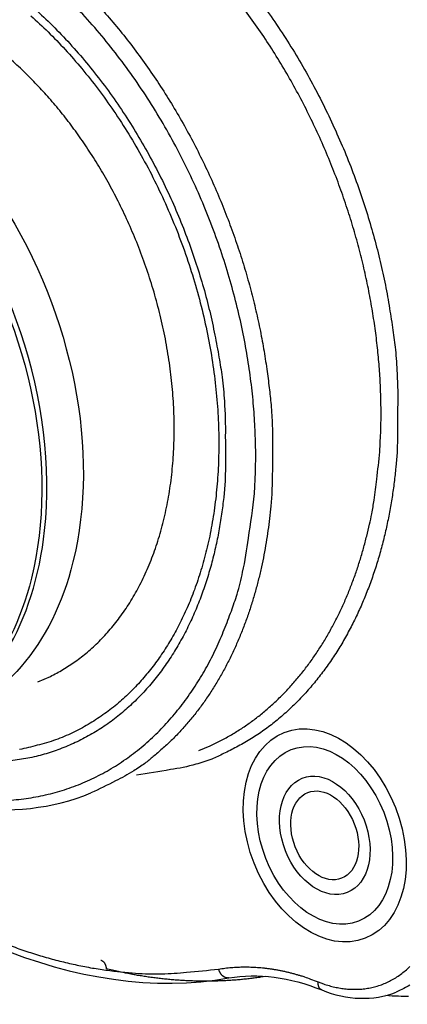
# Model space of a CAD drawing. Extents: x -363 to 1009, y -1 to 380.
# Drawn here: x 618 to 619, y 176 to 180 of the extents above; entities that cross this region are included whole.
import ezdxf

# ---------------------------------------------------------------- set-up
doc = ezdxf.new("R2010")
doc.units = 0
doc.linetypes.add('HIDDENNEW0', pattern=[4.5, 1.5, -1.5, 1.5])
doc.layers.add('DISEGNO', color=3, linetype='HIDDENNEW0')
doc.layers.add('SEZIONI', color=4, linetype='HIDDENNEW0')

msp = doc.modelspace()

# ---------------------------------------------------------------- linework, layer by layer
at = {"layer": 'DISEGNO', "color": 157, "linetype": 'CONTINUOUS'}
msp.add_lwpolyline([(618.11185, 176.23047), (618.11306, 176.23014, -0.01494941), (618.11426, 176.22973, -0.01469334), (618.11544, 176.22925, -0.01448825), (618.11661, 176.2287, -0.01450581), (618.11775, 176.22807, -0.01436451), (618.11887, 176.22736, -0.01412448), (618.11997, 176.22659, -0.01382132), (618.12103, 176.22574, -0.01352176), (618.12207, 176.22483, -0.0131598), (618.12307, 176.22385, -0.01278375), (618.12403, 176.2228, -0.01237258), (618.12495, 176.22169, -0.01195801), (618.12583, 176.22052, -0.01154286), (618.12667, 176.2193, -0.01113762), (618.12747, 176.21802, -0.01070243), (618.12822, 176.2167, -0.01024266), (618.12892, 176.21533, -0.0099239), (618.12958, 176.21391, -0.00969012), (618.13019, 176.21246, -0.00910446), (618.13075, 176.21098, -0.00826605), (618.13126, 176.20948, -0.00865906), (618.13173, 176.20794, -0.00969516), (618.13215, 176.20633, -0.00732156), (618.13252, 176.2048, -0.00297543), (618.13282, 176.20341, -0.00941943), (618.13312, 176.20162, -0.01515845), (618.13344, 176.19884, -0.00740044), (618.13379, 176.1952, -0.00397843)], format="xyb", dxfattribs=at)
at = {"layer": 'SEZIONI', "color": 157, "linetype": 'CONTINUOUS'}
for points in [[(618.737, 178.12919), (618.74133, 178.21594, 0.01110141), (618.74209, 178.30616, 0.00995561), (618.73917, 178.40005, 0.00951205), (618.73243, 178.49724, 0.0098793), (618.72135, 178.59757, 0.00992836), (618.70588, 178.70061, 0.00994431), (618.6856, 178.80612, 0.00990954), (618.66055, 178.91356, 0.01003788), (618.63035, 179.02254, 0.01007105), (618.59512, 179.13244, 0.01020689), (618.55458, 179.24271, 0.01028193), (618.50896, 179.35272, 0.01045883), (618.45811, 179.46177, 0.01059323), (618.40238, 179.56922, 0.01081031), (618.34176, 179.67432, 0.01101037), (618.27671, 179.77646, 0.01127416), (618.20737, 179.87485, 0.01154766), (618.1343, 179.96902, 0.0118607), (618.05777, 180.05818, 0.01221214), (617.97838, 180.14201, 0.01257393)], [(617.83407, 180.10996, -0.01300388), (617.90659, 180.04224, -0.01256804), (617.97721, 179.96954, -0.01220897), (618.04541, 179.89203, -0.01183673), (618.1109, 179.81031, -0.01151384), (618.1732, 179.72467, -0.0112178), (618.23211, 179.63578, -0.01095456), (618.28721, 179.54403, -0.01070533), (618.33842, 179.45013, -0.01043255), (618.38538, 179.35456, -0.01032153), (618.42813, 179.25785, -0.01026997), (618.4664, 179.16047, -0.00996062), (618.50036, 179.06339, -0.00933818), (618.52984, 178.96729, -0.0099468), (618.55503, 178.8709, -0.01129116), (618.57584, 178.7741, -0.00911979), (618.59276, 178.68396, -0.00432003), (618.60585, 178.60321, -0.01174404), (618.61471, 178.50545, -0.01997447), (618.61857, 178.36313, -0.01084292), (618.61772, 178.18165, -0.00622574)], [(618.11632, 180.09878, -0.00946973), (618.17589, 180.02973, -0.00926289), (618.23348, 179.95767, -0.00905742), (618.28897, 179.88299, -0.00887173), (618.34208, 179.80583, -0.00870038), (618.39276, 179.7266, -0.00853758), (618.44074, 179.64549, -0.00839756), (618.48601, 179.5629, -0.00825261), (618.52836, 179.47907, -0.0081481), (618.56783, 179.39435, -0.00803541), (618.60423, 179.30902, -0.00794226), (618.63764, 179.22341, -0.0078051), (618.66794, 179.13782, -0.00779714), (618.69524, 179.05242, -0.00782392), (618.71944, 178.96746, -0.00763137), (618.74073, 178.88354, -0.00717432), (618.75904, 178.80106, -0.00771289), (618.77452, 178.71867, -0.00885632), (618.7871, 178.63612, -0.00709589), (618.79723, 178.5594, -0.00320013), (618.80497, 178.49075, -0.00930471), (618.80967, 178.407, -0.01590708), (618.81043, 178.28396, -0.00846795), (618.80752, 178.12637, -0.00479509)], [(619.24701, 178.29938), (619.25065, 178.36637, 0.00818825), (619.25226, 178.43545, 0.00752255), (619.25178, 178.50672, 0.00726304), (619.24916, 178.58001, 0.00747278), (619.24415, 178.65531, 0.00749651), (619.23672, 178.73241, 0.00749762), (619.22668, 178.81127, 0.00746512), (619.21401, 178.89168, 0.00752645), (619.19852, 178.97352, 0.00752455), (619.18023, 179.05655, 0.00758298), (619.15894, 179.14061, 0.00759396), (619.13473, 179.22543, 0.00766773), (619.10743, 179.31079, 0.00769957), (619.07714, 179.39642, 0.00778689), (619.04372, 179.48203, 0.00784122), (619.00733, 179.56736, 0.00794514), (618.96786, 179.65208, 0.00802511), (618.92551, 179.73591, 0.00814731), (618.88023, 179.8185, 0.00825555), (618.83225, 179.8996, 0.00839781), (618.78158, 179.97884, 0.00853678), (618.72847, 180.056, 0.00870035), (618.67298, 180.13068, 0.00887198)], [(618.77396, 180.1138, -0.00991049), (618.83486, 180.02638, -0.00969316), (618.8927, 179.93628, -0.00948683), (618.94714, 179.84383, -0.00931986), (618.99814, 179.74954, -0.00915607), (619.04541, 179.65376, -0.0090124), (619.089, 179.55701, -0.00882885), (619.12869, 179.45969, -0.00878889), (619.1646, 179.36213, -0.00879084), (619.19655, 179.26469, -0.0085583), (619.22476, 179.16814, -0.00803888), (619.24911, 179.07303, -0.00861138), (619.2698, 178.97792, -0.0098429), (619.28675, 178.88259, -0.00791538), (619.30046, 178.79394, -0.00364578), (619.31099, 178.7146, -0.01030253), (619.31777, 178.61815, -0.01757935), (619.31985, 178.47699, -0.0094351), (619.31752, 178.29655, -0.00537454)], [(619.31752, 178.29655), (619.31254, 178.23605, -0.00738232), (619.30579, 178.17533, -0.00712061), (619.29721, 178.11436, -0.00718116), (619.28678, 178.05328, -0.0076591), (619.27433, 177.99226, -0.0080068), (619.25987, 177.93144, -0.00833434), (619.24325, 177.87098, -0.00865264), (619.2245, 177.81102, -0.00906848), (619.20346, 177.75175, -0.00944442), (619.18018, 177.69333, -0.00988676), (619.15452, 177.63597, -0.01029219), (619.12656, 177.57981, -0.01076323), (619.09616, 177.52511, -0.01121058), (619.06343, 177.47199, -0.01173123), (619.02826, 177.42072, -0.01215619), (618.99078, 177.37142, -0.01257592), (618.95093, 177.32437, -0.0131383), (618.90877, 177.27965, -0.01390217), (618.86423, 177.23754, -0.01391497), (618.81782, 177.19815, -0.01335933), (618.76963, 177.16177, -0.01509145), (618.71853, 177.12826, -0.0184122), (618.66407, 177.09785, -0.01420287), (618.61175, 177.07114, -0.00498908), (618.56345, 177.04859, -0.02023032), (618.49851, 177.02768, -0.03495442), (618.39509, 177.006, -0.01692152), (618.25758, 176.98393, -0.00882245)], [(618.51144, 177.08387), (618.55658, 177.10305, 0.01271419), (618.60061, 177.12442, 0.01284209), (618.64347, 177.1481, 0.01277027), (618.68515, 177.17392, 0.01258388), (618.72551, 177.20188, 0.01240674), (618.76454, 177.23182, 0.0121818), (618.80213, 177.26374, 0.01194326), (618.83831, 177.29746, 0.01165934), (618.87296, 177.33296, 0.01138041), (618.90612, 177.37009, 0.01106013), (618.93769, 177.40879, 0.01075349), (618.96772, 177.44891, 0.01040952), (618.99612, 177.49039, 0.01010085), (619.02296, 177.53307, 0.00976806), (619.04817, 177.5769, 0.00943977), (619.07181, 177.6217, 0.00905979), (619.09383, 177.66741, 0.00882061), (619.11431, 177.71394, 0.00862857), (619.1332, 177.76126, 0.00815526), (619.15057, 177.80896, 0.00743328), (619.16638, 177.85686, 0.0077916), (619.1808, 177.90594, 0.00871266), (619.19386, 177.95647, 0.00664379), (619.20525, 178.00413, 0.00277228), (619.21481, 178.04737, 0.00849485), (619.2242, 178.10284, 0.01369051), (619.23503, 178.188, 0.00674871), (619.24701, 178.29938, 0.00366286)], [(618.61772, 178.18165), (618.61189, 178.11393, -0.00971698), (618.60348, 178.04597, -0.00930377), (618.59238, 177.97775, -0.00941174), (618.57855, 177.90952, -0.01022626), (618.56171, 177.84163, -0.01083454), (618.54185, 177.77433, -0.01141712), (618.51874, 177.70794, -0.01199177), (618.49242, 177.64276, -0.01273898), (618.46269, 177.57917, -0.01342333), (618.42963, 177.51745, -0.01421661), (618.39308, 177.45805, -0.01494628), (618.35319, 177.40122, -0.01576792), (618.30984, 177.34744, -0.01652366), (618.26325, 177.29692, -0.01734682), (618.21337, 177.25015, -0.01798851), (618.16048, 177.20728, -0.01855432), (618.10464, 177.16876, -0.01921137), (618.04607, 177.13471, -0.0200087), (617.98484, 177.10556, -0.01975539), (617.9217, 177.08116, -0.01869569), (617.85695, 177.06182, -0.02035392), (617.78947, 177.04793, -0.02363658), (617.71898, 177.03993, -0.01799017)], [(617.70721, 176.87958, 0.01983432), (617.78826, 176.88598, 0.02050006), (617.86785, 176.89887, 0.02102091), (617.9455, 176.9185, 0.02136422), (618.02088, 176.94449, 0.02150377), (618.0935, 176.97695, 0.02147181), (618.16312, 177.01538, 0.02121727), (618.22928, 177.05975, 0.0207628), (618.29187, 177.10944, 0.02004758), (618.35049, 177.16428, 0.0194611), (618.40513, 177.22373, 0.01885039), (618.4555, 177.28757, 0.0176385), (618.50164, 177.35472, 0.01590352), (618.54332, 177.42467, 0.0162097), (618.5809, 177.49857, 0.01746779), (618.61433, 177.57662, 0.01327221), (618.6431, 177.65141, 0.0060178), (618.6669, 177.72017, 0.01593202), (618.68901, 177.80958, 0.02451313), (618.71254, 177.9478, 0.01206854), (618.737, 178.12919, 0.00659761)], [(618.80752, 178.12637), (618.8036, 178.07749, -0.00601828), (618.79851, 178.02843, -0.00583472), (618.79222, 177.97919, -0.00587411), (618.78471, 177.92983, -0.00619529), (618.77588, 177.88045, -0.00642505), (618.76575, 177.83112, -0.00663911), (618.75422, 177.78192, -0.00684473), (618.74131, 177.73293, -0.00711386), (618.72692, 177.68424, -0.00735402), (618.71108, 177.63595, -0.00763803), (618.69369, 177.58815, -0.00789495), (618.67481, 177.54094, -0.00819636), (618.65433, 177.49442, -0.00848358), (618.63231, 177.44869, -0.00882609), (618.60866, 177.40388, -0.00909985), (618.58346, 177.36006, -0.00937435), (618.55664, 177.31739, -0.00977365), (618.52821, 177.2759, -0.01034327), (618.49809, 177.23574, -0.01034323), (618.46661, 177.19708, -0.00992404), (618.43381, 177.16012, -0.01131609), (618.3988, 177.12445, -0.0140032), (618.36122, 177.09009, -0.01080657), (618.32503, 177.05881, -0.0035675), (618.29154, 177.03139, -0.0158397), (618.24564, 177.00092, -0.02825619), (618.17136, 176.96029, -0.01392775), (618.07192, 176.91086, -0.00731096)], [(617.73945, 176.29156, 0.00808863), (617.80277, 176.26901, 0.00833853), (617.86608, 176.24883, 0.00867342), (617.92932, 176.23113, 0.0086317), (617.99211, 176.21579, 0.00824591), (618.05423, 176.20289, 0.00920572), (618.11688, 176.1925, 0.01108245), (618.18038, 176.18474, 0.00871313), (618.23976, 176.1789, 0.00331686), (618.29322, 176.17484, 0.01224164), (618.36015, 176.17485, 0.02154607), (618.46088, 176.18156, 0.01096138), (618.59136, 176.19436, 0.00593674)], [(618.78308, 176.16448), (618.76237, 176.16126, -0.00356789), (618.74157, 176.15832, -0.0035493), (618.72067, 176.15567, -0.00353404), (618.69969, 176.15331, -0.00352637), (618.67862, 176.15125, -0.0035147), (618.65748, 176.14947, -0.0035017), (618.63625, 176.148, -0.00348698), (618.61494, 176.14681, -0.00347327), (618.59357, 176.14592, -0.00345779), (618.57212, 176.14532, -0.00344293), (618.55061, 176.14502, -0.00342515), (618.52903, 176.14501, -0.00340677), (618.5074, 176.14531, -0.00339089), (618.48571, 176.14589, -0.00337888), (618.46396, 176.14678, -0.00335116), (618.44218, 176.14795, -0.00331201), (618.42035, 176.14943, -0.0033201), (618.39846, 176.15119, -0.00336591), (618.37649, 176.15327, -0.00324976), (618.35458, 176.15561, -0.0030174), (618.33277, 176.15823, -0.00330598), (618.31057, 176.16121, -0.00390665), (618.28783, 176.16461, -0.00294702), (618.26646, 176.16797, -0.00101931), (618.24713, 176.17116, -0.00411149), (618.22228, 176.1759, -0.00697324), (618.18397, 176.18404, -0.00337451), (618.13379, 176.1952, -0.00178059)], [(618.59136, 176.19436), (618.60413, 176.19635, -0.0050693), (618.61697, 176.19809, -0.00502567), (618.62991, 176.19957, -0.00499231), (618.64292, 176.2008, -0.00498036), (618.65601, 176.20177, -0.0049573), (618.66917, 176.20249, -0.00493012), (618.6824, 176.20294, -0.00489866), (618.6957, 176.20314, -0.00486995), (618.70905, 176.20308, -0.00483624), (618.72247, 176.20276, -0.00480367), (618.73593, 176.20218, -0.00476512), (618.74945, 176.20134, -0.00472629), (618.76301, 176.20023, -0.0046892), (618.7766, 176.19887, -0.00465771), (618.79024, 176.19724, -0.00460351), (618.80391, 176.19536, -0.0045343), (618.81759, 176.19321, -0.00452811), (618.83132, 176.19081, -0.00457245), (618.84508, 176.18814, -0.00439823), (618.8588, 176.18523, -0.00407052), (618.87245, 176.1821, -0.00443869), (618.88633, 176.17864, -0.00521569), (618.90053, 176.17479, -0.00392274), (618.91386, 176.17103, -0.00136865), (618.92592, 176.16751, -0.0054318), (618.94136, 176.16243, -0.00913558), (618.9651, 176.15391, -0.00440005), (618.99615, 176.14232, -0.00231786)], [(618.63335, 176.15835), (618.63174, 176.15813, -0.01645602), (618.63011, 176.15802, -0.01580766), (618.62844, 176.15801, -0.01550212), (618.62674, 176.1581, -0.01579861), (618.62502, 176.15831, -0.01577236), (618.62329, 176.15863, -0.01560453), (618.62154, 176.15907, -0.01533234), (618.61979, 176.15962, -0.01511764), (618.61804, 176.16029, -0.01477598), (618.6163, 176.16108, -0.01444286), (618.61458, 176.16198, -0.01402852), (618.61287, 176.163, -0.01363396), (618.6112, 176.16413, -0.01320503), (618.60955, 176.16536, -0.01280383), (618.60795, 176.1667, -0.01234655), (618.60639, 176.16813, -0.01187264), (618.60488, 176.16965, -0.01154311), (618.60343, 176.17126, -0.01131625), (618.60204, 176.17295, -0.01068683), (618.60071, 176.1747, -0.00976366), (618.59945, 176.1765, -0.01024651), (618.59825, 176.17839, -0.01149068), (618.59711, 176.18037, -0.00879015), (618.59609, 176.18226, -0.0037116), (618.59519, 176.184, -0.01127794), (618.59422, 176.18625, -0.01834127), (618.59292, 176.18976, -0.00915815), (618.59136, 176.19436, -0.00498308)], [(618.99615, 176.14232), (619.01829, 176.13403, 0.01372889), (619.04076, 176.12697, 0.01356486), (619.06358, 176.12117, 0.01385504), (619.08668, 176.11668, 0.01488619), (619.10994, 176.11365, 0.01567263), (619.1333, 176.1121, 0.01633642), (619.15666, 176.11214, 0.01693226), (619.17993, 176.11377, 0.01759816), (619.20301, 176.1171, 0.01810248), (619.2258, 176.12209, 0.0185571), (619.24819, 176.12883, 0.01883276), (619.27009, 176.13724, 0.01902572), (619.29139, 176.1474, 0.019048), (619.31201, 176.1592, 0.01897846), (619.33183, 176.17268, 0.01868168), (619.35081, 176.18771, 0.01823145), (619.36881, 176.20429, 0.01787187)], [(619.01126, 176.10926), (619.01026, 176.1097, -0.01482766), (619.00928, 176.11019, -0.01465383), (619.00833, 176.11076, -0.0144617), (619.0074, 176.11138, -0.01439738), (619.00649, 176.11206, -0.01420679), (619.00562, 176.1128, -0.01392763), (619.00478, 176.11359, -0.01359046), (619.00397, 176.11445, -0.01324474), (619.0032, 176.11535, -0.01284886), (619.00246, 176.11631, -0.01243683), (619.00176, 176.11732, -0.01199875), (619.0011, 176.11838, -0.011556), (619.00048, 176.11948, -0.01111994), (618.9999, 176.12062, -0.01069427), (618.99936, 176.1218, -0.01024466), (618.99886, 176.12303, -0.00977354), (618.99841, 176.12428, -0.00944201), (618.99799, 176.12557, -0.00919414), (618.99762, 176.12688, -0.00861012), (618.99729, 176.12822, -0.00779138), (618.997, 176.12957, -0.00814709), (618.99676, 176.13096, -0.0091063), (618.99655, 176.1324, -0.00683889), (618.99638, 176.13376, -0.002742), (618.99625, 176.135, -0.00879743), (618.99616, 176.1366, -0.01408716), (618.99613, 176.13908, -0.00681951), (618.99615, 176.14232, -0.00364942)], [(619.36914, 176.12866, -0.02580204), (619.34526, 176.11593, -0.01284575), (619.31346, 176.10044, -0.00683115)], [(619.36383, 176.08334, -0.03340472), (619.32382, 176.08374, -0.01620886), (619.27129, 176.08666, -0.00858561)]]:
    msp.add_lwpolyline(points, format="xyb", dxfattribs=at)
at = {"layer": 'SEZIONI', "color": 252, "linetype": 'CONTINUOUS'}
for points in [[(617.8275, 180.07376, -0.01264207), (617.89745, 180.00796, -0.01235156), (617.96665, 179.93623, -0.01227488), (618.03458, 179.85839, -0.01205645), (618.10076, 179.77489, -0.01196874), (618.1646, 179.68575, -0.01179264), (618.22566, 179.59156, -0.0117405), (618.2833, 179.49254, -0.01162854), (618.33717, 179.38944, -0.01161109), (618.38663, 179.2827, -0.01156856), (618.43146, 179.17312, -0.01159257), (618.47109, 179.06134, -0.01162498), (618.50544, 178.94819, -0.01169244), (618.53408, 178.83442, -0.01180171), (618.55709, 178.72083, -0.01191248), (618.57419, 178.60821, -0.01209804), (618.58563, 178.49724, -0.01224999), (618.59127, 178.3887, -0.01250585), (618.59152, 178.28309, -0.01268896), (618.58637, 178.18111, -0.01300933), (618.57634, 178.08308, -0.01322277), (618.56153, 177.98957, -0.01357511), (618.54251, 177.90071, -0.01376121), (618.5195, 177.81694, -0.01417595), (618.493, 177.73815, -0.01443261), (618.46326, 177.66462, -0.01469178), (618.43096, 177.59637, -0.01465836), (618.39643, 177.53364, -0.01527711), (618.35951, 177.47527, -0.01539846), (618.31964, 177.42032, -0.01591338), (618.27627, 177.36806, -0.01694459), (618.22863, 177.31829, -0.01779854), (618.17674, 177.27151, -0.0195811), (618.12048, 177.22859, -0.019922), (618.06054, 177.18977, -0.01923128), (617.99695, 177.15567, -0.02219513), (617.92812, 177.12716, -0.02784082), (617.85344, 177.10516, -0.02076704), (617.78083, 177.08783, -0.00620105)], [(617.85497, 177.36278), (617.90675, 177.38547, 0.02224522), (617.95778, 177.41317, 0.02042778), (618.00811, 177.44604, 0.01972667), (618.05735, 177.48411, 0.02055117), (618.10496, 177.52781, 0.02052424), (618.15061, 177.57701, 0.02023482), (618.1938, 177.63197, 0.0196724), (618.2342, 177.69241, 0.01930348), (618.27126, 177.75845, 0.01861615), (618.30473, 177.82966, 0.01803397), (618.33405, 177.90599, 0.01726593), (618.35908, 177.98684, 0.0166296), (618.37931, 178.07197, 0.01588981), (618.39473, 178.16068, 0.01526047), (618.40495, 178.25254, 0.01460182), (618.41009, 178.34679, 0.01402579), (618.4099, 178.44284, 0.01347434), (618.40465, 178.53996, 0.01296953), (618.39424, 178.63746, 0.01252973), (618.37908, 178.73468, 0.01210055), (618.35919, 178.83092, 0.01176395), (618.33507, 178.92563, 0.01140306), (618.30689, 179.01816, 0.01116063), (618.27517, 179.10813, 0.01086794), (618.24016, 179.19496, 0.01069325), (618.2024, 179.27843, 0.01043275), (618.1622, 179.35808, 0.01035069), (618.12, 179.4339, 0.01018914), (618.0761, 179.50559, 0.01006732), (618.0311, 179.57301, 0.00981001), (617.98536, 179.63587, 0.00996309), (617.93855, 179.69518, 0.00981132), (617.89001, 179.75182, 0.01006612), (617.83897, 179.80664, 0.01071854), (617.78461, 179.86006, 0.01103488), (617.72721, 179.91161, 0.01181104)]]:
    msp.add_lwpolyline(points, format="xyb", dxfattribs=at)
at = {"layer": 'SEZIONI', "color": 40, "linetype": 'CONTINUOUS'}
for major_axis in [(0.164831, -0.418725), (0.137359, -0.348938), (0.091573, -0.232625), (0.06868, -0.174469)]:
    msp.add_ellipse((619.02325, 176.73847), major_axis=major_axis, ratio=0.68699688, start_param=0, end_param=6.2831853, dxfattribs=at)
at = {"layer": 'SEZIONI', "color": 252, "linetype": 'CONTINUOUS', "extrusion": (7.462873, 7.462873, 7.462873)}
msp.add_open_spline([(616.25476, 179.95266), (616.35288, 180.00408), (616.46199, 180.03364), (616.98391, 180.05558), (617.41389, 179.77786), (618.00074, 178.85401), (618.10888, 178.29678), (617.91403, 177.50929), (617.70982, 177.27483), (617.43712, 177.20339)], degree=3, knots=[7.462873, 7.462873, 7.462873, 7.462873, 7.5130855, 7.5130855, 7.6863166, 7.6863166, 7.8565957, 7.8565957, 7.9872211, 7.9872211, 7.9872211, 7.9872211], dxfattribs=at)
at = {"layer": 'SEZIONI', "color": 252, "linetype": 'CONTINUOUS', "extrusion": (6.46287, 6.46287, 6.46287)}
msp.add_open_spline([(616.08573, 179.88612), (616.18381, 179.93753), (616.29289, 179.96708), (616.81474, 179.98908), (617.2447, 179.71143), (617.83165, 178.78766), (617.93983, 178.2304), (617.74505, 177.44281), (617.5408, 177.20829), (617.26808, 177.13684)], degree=3, knots=[6.4628703, 6.4628703, 6.4628703, 6.4628703, 6.5130673, 6.5130673, 6.6862878, 6.6862878, 6.8565716, 6.8565716, 6.9872096, 6.9872096, 6.9872096, 6.9872096], dxfattribs=at)
at = {"layer": 'SEZIONI', "color": 252, "linetype": 'CONTINUOUS', "extrusion": (1.349824, 1.349824, 1.349824)}
msp.add_open_spline([(617.36424, 177.16962), (617.38081, 177.17613), (617.39652, 177.18302), (617.66857, 177.31507), (617.84225, 177.60065), (617.93984, 178.49937), (617.7396, 179.09266), (617.13786, 179.77028), (616.85642, 179.93727), (616.43856, 179.99198), (616.30397, 179.97632), (616.18175, 179.92819)], degree=3, knots=[1.3498236, 1.3498236, 1.3498236, 1.3498236, 1.3578571, 1.3578571, 1.4907567, 1.4907567, 1.6732124, 1.6732124, 1.7889063, 1.7889063, 1.8473372, 1.8473372, 1.8473372, 1.8473372], dxfattribs=at)
at = {"layer": 'SEZIONI', "color": 157, "linetype": 'CONTINUOUS', "extrusion": (0.771132, 0.771132, 0.771132)}
msp.add_open_spline([(617.0325, 177.03904), (617.38065, 176.83679), (617.75722, 176.78263), (618.07192, 176.91086)], degree=3, dxfattribs=at)
at = {"layer": 'SEZIONI', "color": 157, "linetype": 'CONTINUOUS', "extrusion": (0.034101, 0.034101, 0.034101)}
msp.add_open_spline([(616.76487, 176.93825), (617.3216, 176.35354), (618.02683, 176.05099), (618.63335, 176.15835)], degree=3, dxfattribs=at)
at = {"layer": 'SEZIONI', "color": 157, "linetype": 'CONTINUOUS'}
for points in [[(618.63335, 176.15835), (618.75093, 176.17802), (618.88145, 176.16187), (619.01126, 176.10926)], [(619.01126, 176.10926), (619.1127, 176.06806), (619.22116, 176.06341), (619.31346, 176.10044)]]:
    msp.add_open_spline(points, degree=3, dxfattribs=at)

doc.saveas('drawing.dxf')
